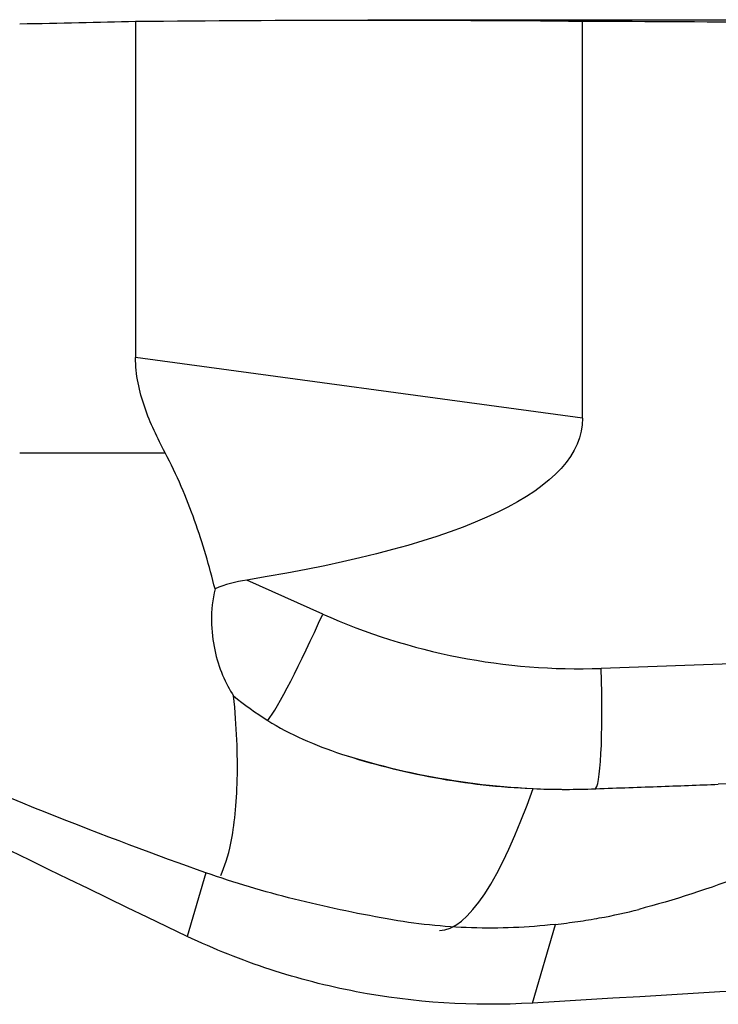
# Model space of a CAD drawing. Units: millimetres. Extents: x -77 to 105, y -81 to 24.
# Drawn here: x 64 to 69, y 0 to 7 of the extents above; entities that cross this region are included whole.
import ezdxf

# ---------------------------------------------------------------- set-up
doc = ezdxf.new("R2010")
doc.units = ezdxf.units.MM
doc.layers.add('1', color=4, linetype='CONTINUOUS')

msp = doc.modelspace()

# ---------------------------------------------------------------- linework, layer by layer
at = {"layer": '1'}
for p, q in [((65.1492, 6.9419), (65.1492, 4.7113)), ((69.4947, 6.95), (66.6906, 6.95)), ((68.1163, 4.309), (68.1163, 6.9431)), ((68.1163, 4.309), (65.1492, 4.7113)), ((64.3805, 4.08), (65.3455, 4.08)), ((66.3916, 3.0097), (65.8872, 3.2351)), ((69.2669, 2.6852), (68.2395, 2.6492)), ((69.7447, 1.9055), (69.0177, 1.88)), ((65.6155, 1.2934), (65.4928, 0.8711)), ((67.7847, 0.4289), (67.9363, 0.9507))]:
    msp.add_line(p, q, dxfattribs=at)
at = {"layer": '1', "extrusion": (0, 0, -1)}
for centre, major_axis, ratio, start_param, end_param in [((66.6906, 0), (-32.0263, 0), 0.217009, 1.522647, 1.615327), ((64.58, 0), (-79.4389, 0), 0.087489, 1.615327, 1.631993), ((41.2546, 7.8531), (-26.8579, 3.6014), 0.125461, 3.124771, -2.74815), ((71.9653, 0), (-15.8148, 6.7351), 0.108448, -1.19577, -0.901314), ((58.5205, 5.4982), (-8.8715, 4.5314), 0.092181, -2.543258, -2.184597), ((70.0477, 4.38), (-4.1717, -2.9245), 0.46091, -1.064628, -0.894815), ((28.9137, 0), (-123.6032, -6.7211), 0.014313, -1.938473, -1.889929)]:
    msp.add_ellipse(centre, major_axis=major_axis, ratio=ratio, start_param=start_param, end_param=end_param, dxfattribs=at)
at = {"layer": '1'}
for centre, major_axis, ratio, start_param, end_param in [((66.3219, 3.0097), (-0.3264, -0.7304), 0.079621, 0.297304, 1.606366), ((68.0934, 6.8466), (0, 4.2), 0.996195, 2.722714, -3.106686), ((68.1697, 2.6492), (0.028, -0.7995), 0.087103, -0.003053, 1.567743), ((68.0237, 6.8466), (0, -5), 0.996195, -0.3074, -0.000003), ((67.6026, 4.2809), (-0.4568, -3.3692), 0.210236, 0.028496, 0.794314)]:
    msp.add_ellipse(centre, major_axis=major_axis, ratio=ratio, start_param=start_param, end_param=end_param, dxfattribs=at)
for points in [[(64.3805, 6.9256), (64.6479, 6.9301), (64.904, 6.9366), (65.1492, 6.9419)], [(65.8872, 3.2351), (65.8148, 3.2234), (65.744, 3.2064), (65.677, 3.1764)], [(65.8003, 2.4661), (65.8713, 2.4076), (65.9474, 2.3541), (66.0268, 2.3038)], [(66.0268, 2.3038), (66.1749, 2.21), (66.3399, 2.1388), (66.5166, 2.081)], [(67.7878, 1.8513), (67.9173, 1.8456), (68.0466, 1.8451), (68.1757, 1.8496)]]:
    msp.add_open_spline(points, degree=3, dxfattribs=at)
for points, knots in [([(65.3455, 4.08), (65.2942, 4.1768), (65.2469, 4.2762), (65.1922, 4.4339), (65.1767, 4.4884), (65.1553, 4.5985), (65.1492, 4.6543), (65.1492, 4.7113)], [0, 0, 0, 0, 0.5, 0.5, 0.75, 0.75, 1, 1, 1, 1]), ([(65.677, 3.1764), (65.6587, 3.251), (65.6382, 3.3269), (65.5932, 3.4783), (65.5686, 3.5541), (65.4874, 3.7812), (65.4238, 3.9322), (65.3455, 4.08)], [0, 0, 0, 0, 0.25, 0.25, 0.5, 0.5, 1, 1, 1, 1]), ([(65.677, 3.1764), (65.66, 3.1054), (65.6529, 3.0332), (65.654, 2.8976), (65.662, 2.8322), (65.6877, 2.7119), (65.7054, 2.6564), (65.7482, 2.5537), (65.773, 2.5073), (65.8003, 2.4661)], [0, 0, 0, 0, 0.25, 0.25, 0.5, 0.5, 0.75, 0.75, 1, 1, 1, 1]), ([(65.715, 1.2757), (65.7417, 1.3317), (65.7641, 1.4029), (65.7938, 1.5469), (65.8036, 1.6124), (65.8181, 1.7549), (65.8228, 1.8316), (65.8266, 1.9955), (65.8258, 2.0826), (65.8179, 2.2672), (65.8108, 2.3652), (65.8003, 2.4661)], [0, 0, 0, 0, 0.269559, 0.269559, 0.45217, 0.45217, 0.63478, 0.63478, 0.81739, 0.81739, 1, 1, 1, 1]), ([(66.5166, 2.081), (66.7168, 2.0154), (66.9224, 1.9632), (67.3457, 1.886), (67.5635, 1.8612), (67.7878, 1.8513)], [0, 0, 0, 0, 0.5, 0.5, 1, 1, 1, 1]), ([(68.1757, 1.8496), (68.326, 1.855), (68.4714, 1.8602), (68.7525, 1.8703), (68.889, 1.8752), (69.0177, 1.88)], [0, 0, 0, 0, 0.5, 0.5, 1, 1, 1, 1]), ([(66.8205, 0.9867), (66.6082, 1.0247), (66.4028, 1.0678), (66.002, 1.1686), (65.8067, 1.2263), (65.6155, 1.2934)], [0, 0, 0, 0, 0.5, 0.5, 1, 1, 1, 1]), ([(67.9363, 0.9507), (67.9864, 0.9564), (68.0358, 0.9628), (68.133, 0.977), (68.1811, 0.9848), (68.3212, 1.01), (68.4083, 1.029), (68.4892, 1.0503)], [0, 0, 0, 0, 0.25, 0.25, 0.5, 0.5, 1, 1, 1, 1]), ([(67.9363, 0.9507), (67.7515, 0.9295), (67.5659, 0.9221), (67.1939, 0.9339), (67.0074, 0.9532), (66.8205, 0.9867)], [0, 0, 0, 0, 0.5, 0.5, 1, 1, 1, 1]), ([(67.7847, 0.4289), (67.3894, 0.4056), (66.9993, 0.4308), (66.5182, 0.5226), (66.4222, 0.544), (66.2311, 0.5932), (66.1359, 0.6209), (65.8544, 0.7129), (65.6713, 0.786), (65.4928, 0.8711)], [0, 0, 0, 0, 0.5, 0.5, 0.625, 0.625, 0.75, 0.75, 1, 1, 1, 1])]:
    msp.add_open_spline(points, degree=3, knots=knots, dxfattribs=at)

doc.saveas('drawing.dxf')
